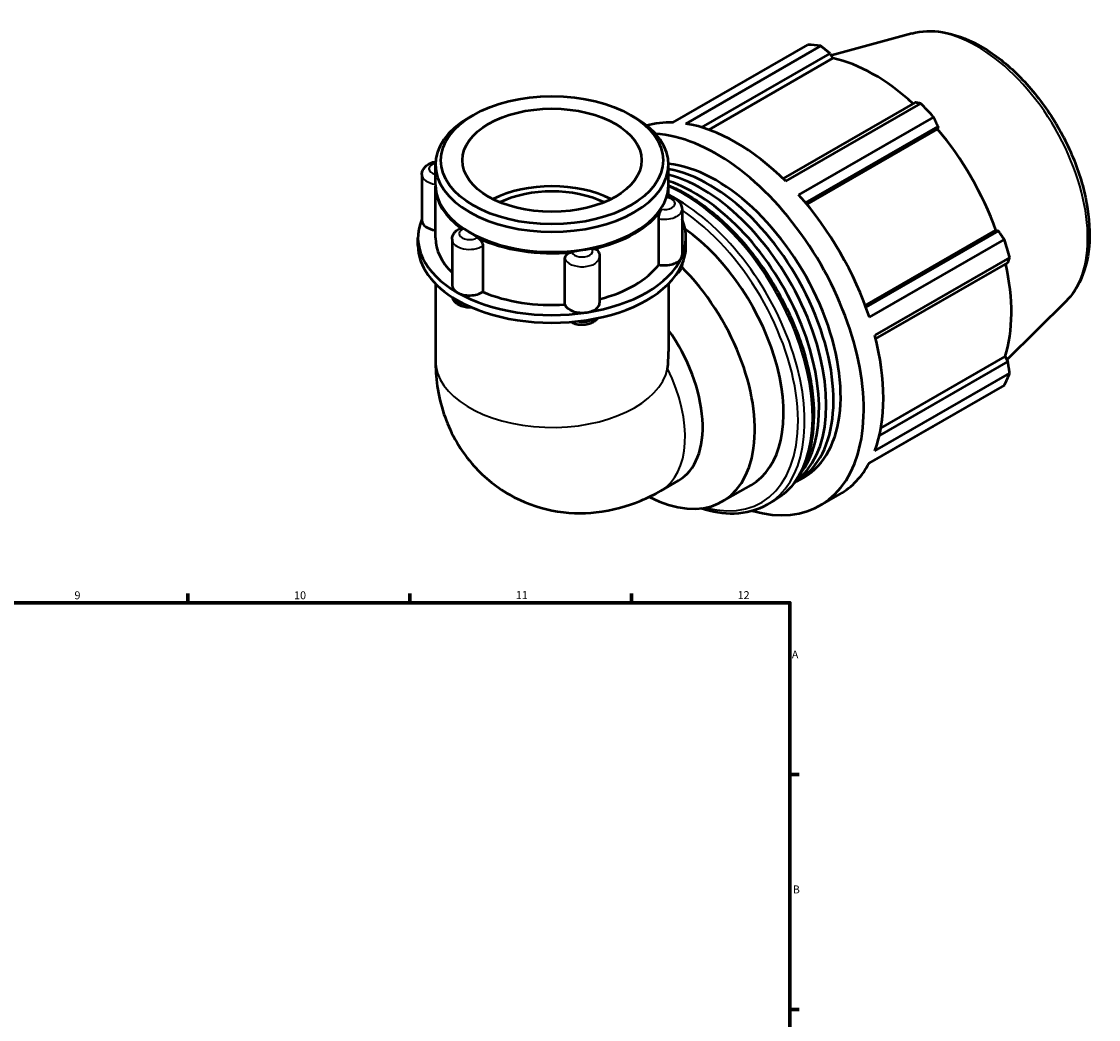
# Model space of a CAD drawing. Units: millimetres. Extents: x 0 to 919, y -23 to 908.
# Drawn here: x 578 to 919, y 442 to 758 of the extents above; entities that cross this region are included whole.
import ezdxf

# ---------------------------------------------------------------- set-up
doc = ezdxf.new("R2010")
doc.units = ezdxf.units.MM
for name, color, linetype, lineweight in [('Border (ISO)', 7, 'Continuous', 70), ('Visible (ISO)', 7, 'Continuous', 50), ('Visible Narrow (ISO)', 7, 'Continuous', 35)]:
    doc.layers.add(name, color=color, linetype=linetype, lineweight=lineweight)
doc.styles.add('Note Text (ISO)', font='tahoma.ttf')

# ---------------------------------------------------------------- blocks, each defined once
blk = doc.blocks.new('Borders Default Border')
at = {"layer": 'Border (ISO)'}
for p, q in [((630.75, 574), (630.75, 576.9)), ((700.83, 574), (700.83, 576.9)), ((770.92, 574), (770.92, 576.9)), ((821, 519.75), (823.9, 519.75)), ((821, 445.5), (823.9, 445.5))]:
    blk.add_line(p, q, dxfattribs=at)
at = {"layer": 'Border (ISO)', "flags": 128}
blk.add_lwpolyline([(20, 20), (20, 574), (821, 574), (821, 20), (20, 20)], dxfattribs=at)
at = {"layer": 'Border (ISO)', "color": 232, "true_color": 0xca0064, "char_height": 2.5, "attachment_point": 7, "style": 'Note Text (ISO)'}
for s, insert in [('9', (594.88, 574.35)), ('10', (664.29, 574.35)), ('11', (734.37, 574.4)), ('12', (804.46, 574.4)), ('A', (821.59, 555.62)), ('B', (821.89, 481.38))]:
    blk.add_mtext(s, dxfattribs=dict(at, insert=insert))

msp = doc.modelspace()

# ---------------------------------------------------------------- linework, layer by layer
at = {"layer": 'Visible (ISO)'}
for p, q in [((859.529, 753.951), (834.028, 747.034)), ((784, 725.834), (826.665, 750.403)), ((830.739, 750.008), (788.074, 725.439)), ((793.091, 724.276), (833.676, 747.647)), ((795.329, 723.536), (834.551, 746.123)), ((833.676, 747.647), (834.551, 746.123)), ((860.62, 732.131), (818.833, 708.067)), ((819.679, 707.239), (862.344, 731.808)), ((720.861, 728.124), (719.654, 727.424)), ((770.728, 728.124), (771.935, 727.424)), ((866.418, 727.51), (823.753, 702.941)), ((825.948, 700.399), (867.835, 724.52)), ((826.337, 699.932), (867.644, 723.719)), ((867.835, 724.52), (867.644, 723.719)), ((708.968, 706.109), (708.968, 712.486)), ((782.621, 706.109), (782.621, 712.486)), ((704.699, 709.382), (704.699, 694.838)), ((708.968, 689.349), (708.968, 705.7)), ((782.621, 702.423), (782.621, 705.7)), ((786.89, 698.405), (786.89, 683.86)), ((779.54, 680.858), (779.54, 695.403)), ((720.009, 690.965), (719.654, 691.171)), ((771.58, 690.965), (771.935, 691.171)), ((844.792, 667.961), (886.101, 691.75)), ((886.888, 691.52), (845, 667.398)), ((886.101, 691.75), (886.888, 691.52)), ((703.444, 686.897), (703.444, 689.349)), ((714.23, 688.898), (714.23, 674.354)), ((788.145, 686.897), (788.145, 689.349)), ((846.101, 664.234), (888.766, 688.803)), ((723.942, 686.824), (723.942, 672.279)), ((749.898, 668.274), (749.898, 682.819)), ((760.85, 683.409), (760.85, 668.865)), ((786.89, 681.004), (786.89, 680.925)), ((890.454, 683.12), (847.789, 658.551)), ((848.087, 657.392), (889.877, 681.457)), ((708.968, 674.853), (708.968, 650.649)), ((782.621, 674.853), (782.621, 653.41)), ((908.253, 669.34), (889.562, 650.846)), ((889.877, 650.304), (849.276, 626.924)), ((849.748, 629.22), (888.996, 651.822)), ((888.996, 651.822), (889.877, 650.304)), ((847.789, 622.01), (890.454, 646.579)), ((888.766, 642.841), (846.101, 618.271)), ((846.024, 618.127), (866.418, 629.871)), ((780.197, 609.436), (785.766, 612.643)), ((823.174, 612.408), (825.449, 613.718)), ((799.611, 605.991), (808.709, 611.23)), ((813.722, 604.977), (816.149, 606.375)), ((830.59, 604.79), (836.812, 608.373))]:
    msp.add_line(p, q, dxfattribs=at)
for centre, major_axis, ratio, start_param, end_param in [((846.541, 690.137), (-32.936, 57.195), 0.5780931, 5.8451561, 5.9396837), ((847.603, 690.748), (30.631, -53.191), 0.5780931, 2.0696433, 2.6635608), ((846.541, 690.137), (32.936, -57.195), 0.5780931, 1.9181653, 2.0126929), ((745.795, 712.486), (-36.826, 0), 0.5758617, 5.5016397, 10.2063236), ((803.876, 665.568), (-32.936, 57.195), 0.5780931, 5.9396837, 6.1465982), ((803.876, 665.568), (32.936, -57.195), 0.5780931, 2.0126929, 2.7035635), ((797.654, 661.985), (-32.936, 57.195), 0.5780931, 2.6080515, 5.9222978), ((847.603, 690.748), (30.631, -53.191), 0.5780931, 1.2672974, 1.8781627), ((797.654, 661.985), (-27.795, 48.266), 0.5780931, 3.1415927, 5.8914205), ((795.379, 660.675), (27.795, -48.266), 0.5780931, 6.2587346, 8.9712107), ((793.105, 659.365), (27.795, -48.266), 0.5780931, 0.0641566, 2.6275698), ((745.795, 705.7), (-36.826, 0), 0.5758617, 6.2735474, 6.9785531), ((745.795, 706.109), (-36.826, 0), 0.5758617, 0, 3.1415927), ((745.795, 689.349), (-28.328, 0), 0.5758617, 3.9922953, 5.4324827), ((745.795, 689.349), (-25.495, 0), 0.5758617, 4.0127333, 5.4120447), ((745.795, 705.7), (36.826, 0), 0.5758617, 6.1114163, 6.2928232), ((790.83, 658.055), (27.795, -48.266), 0.5780931, 0.228705, 2.5681086), ((803.876, 665.568), (32.936, -57.195), 0.5780931, 1.2272947, 1.9181653), ((745.795, 705.7), (36.826, 0), 0.5758617, 5.0642188, 5.9313555), ((745.795, 689.349), (-42.35, 0), 0.5758617, 6.0391476, 7.0685835), ((710.223, 694.838), (-5.524, 0), 0.5758617, 0, 1.3416347), ((745.795, 689.349), (42.35, 0), 0.5758617, 6.0213859, 6.527223), ((745.795, 705.7), (36.326, 0), 0.5758617, 3.9231383, 5.5016397), ((784.007, 654.126), (24.702, -42.896), 0.5780931, 0, 2.2475176), ((745.795, 689.349), (-36.826, 0), 0.5758617, 0, 0.5411696), ((745.795, 705.7), (-36.826, 0), 0.5758617, 0.8754286, 1.7425653), ((846.541, 690.137), (32.936, -57.195), 0.5780931, 1.1327672, 1.2272947), ((745.795, 686.897), (-42.35, 0), 0.5758617, 0, 0.7853982), ((745.795, 686.897), (42.35, 0), 0.5758617, 6.0213859, 6.2831853), ((745.795, 689.349), (42.35, 0), 0.5758617, 4.9741884, 6.0213859), ((745.795, 689.349), (36.826, 0), 0.5758617, 5.1335486, 5.8712449), ((781.366, 683.86), (5.524, 0), 0.5758617, 4.3755191, 6.0213859), ((781.366, 683.86), (5.524, 0), 0.5758617, 6.0213859, 6.2831853), ((847.603, 690.748), (30.631, -53.191), 0.5780931, 0.4818993, 1.0759774), ((745.795, 686.897), (42.35, 0), 0.5758617, 4.9741884, 6.0213859), ((774.908, 648.887), (24.702, -42.896), 0.5780931, 5.5469203, 8.2950136), ((719.754, 674.354), (-5.524, 0), 0.5758617, 0, 0.7853982), ((719.754, 674.354), (-5.524, 0), 0.5758617, 0.7853982, 2.431265), ((745.795, 689.349), (42.35, 0), 0.5758617, 3.9269908, 4.9741884), ((745.795, 689.349), (36.826, 0), 0.5758617, 4.0771318, 4.8240474), ((745.795, 686.897), (42.35, 0), 0.5758617, 3.9269908, 4.9741884), ((755.326, 668.865), (-5.524, 0), 0.5758617, 0.1867289, 1.8325957), ((755.326, 668.865), (5.524, 0), 0.5758617, 4.9741884, 6.2831853), ((767.389, 644.556), (18.378, -31.913), 0.5780931, 0, 1.7333141), ((803.876, 665.568), (32.936, -57.195), 0.5780931, 0.4418966, 1.1327672), ((745.795, 632.121), (-26.065, -45.088), 0.5769785, 2.234637, 2.3571613), ((846.541, 690.137), (32.936, -57.195), 0.5780931, 0.347369, 0.4418966), ((803.876, 665.568), (32.936, -57.195), 0.5780931, 0, 0.347369)]:
    msp.add_ellipse(centre, major_axis=major_axis, ratio=ratio, start_param=start_param, end_param=end_param, dxfattribs=at)
for major_axis in [(35.127, 0), (28.328, 0)]:
    msp.add_ellipse((745.795, 713.876), major_axis=major_axis, ratio=0.5758617, dxfattribs=at)
for points, knots in [([(859.529, 753.951), (862.593, 754.781), (865.897, 754.89), (872.974, 753.762), (876.769, 752.385), (884.409, 748.232), (888.252, 745.39), (895.489, 738.593), (898.882, 734.64), (904.896, 726.038), (907.52, 721.395), (911.76, 711.854), (913.376, 706.957), (915.427, 697.348), (915.856, 692.637), (915.403, 683.855), (914.522, 679.777), (911.76, 673.598), (910.191, 671.258), (908.253, 669.34)], [5.6508865, 5.6508865, 5.6508865, 5.6508865, 5.9375323, 5.9375323, 6.2552526, 6.2552526, 6.5877037, 6.5877037, 6.9195397, 6.9195397, 7.2496192, 7.2496192, 7.5797848, 7.5797848, 7.9117999, 7.9117999, 8.2439261, 8.2439261, 8.4901479, 8.4901479, 8.4901479, 8.4901479]), ([(704.699, 709.382), (704.699, 709.773), (704.771, 710.161), (705.035, 710.899), (705.235, 711.24), (705.753, 711.9), (706.087, 712.194), (706.899, 712.749), (707.394, 712.978), (708.264, 713.261), (708.631, 713.347), (709.003, 713.406)], [3.9269908, 3.9269908, 3.9269908, 3.9269908, 4.130731, 4.130731, 4.3518433, 4.3518433, 4.6269323, 4.6269323, 4.9831898, 4.9831898, 5.2303644, 5.2303644, 5.2303644, 5.2303644]), ([(782.62, 705.939), (786.638, 704.272), (790.705, 701.877), (798.979, 695.579), (803.164, 691.557), (810.854, 682.463), (814.359, 677.395), (820.349, 666.717), (822.833, 661.111), (826.534, 649.907), (827.749, 644.313), (828.77, 633.681), (828.575, 628.645), (826.749, 619.659), (825.122, 615.701), (820.996, 609.942), (818.742, 607.868), (816.149, 606.375)], [6.1449116, 6.1449116, 6.1449116, 6.1449116, 6.4421233, 6.4421233, 6.7664309, 6.7664309, 7.0900001, 7.0900001, 7.4132796, 7.4132796, 7.7369243, 7.7369243, 8.0612984, 8.0612984, 8.3843095, 8.3843095, 8.6413135, 8.6413135, 8.6413135, 8.6413135]), ([(782.079, 702.075), (782.125, 702.227), (782.167, 702.338), (782.232, 702.45), (782.256, 702.473), (782.277, 702.471)], [0.69655474, 0.69655474, 0.69655474, 0.69655474, 0.77664651, 0.77664651, 0.834876, 0.834876, 0.834876, 0.834876]), ([(782.277, 702.471), (782.693, 702.422), (783.104, 702.341), (783.902, 702.105), (784.291, 701.951), (785.032, 701.555), (785.386, 701.313), (786.032, 700.704), (786.326, 700.335), (786.727, 699.513), (786.852, 699.079), (786.887, 698.556), (786.89, 698.48), (786.89, 698.405)], [5.6970392, 5.6970392, 5.6970392, 5.6970392, 5.971348, 5.971348, 6.2456569, 6.2456569, 6.5199657, 6.5199657, 6.7942746, 6.7942746, 7.0291661, 7.0291661, 7.0685835, 7.0685835, 7.0685835, 7.0685835]), ([(779.54, 695.403), (779.54, 695.629), (779.561, 695.881), (779.643, 696.419), (779.705, 696.702), (779.858, 697.253), (779.949, 697.517), (780.142, 697.99), (780.244, 698.195), (780.351, 698.369), (780.358, 698.381), (780.365, 698.392)], [0.34847062, 0.34847062, 0.34847062, 0.34847062, 0.43153148, 0.43153148, 0.51775851, 0.51775851, 0.6041918, 0.6041918, 0.69064688, 0.69064688, 0.69694011, 0.69694011, 0.69694011, 0.69694011]), ([(714.23, 688.898), (714.23, 689.224), (714.28, 689.549), (714.461, 690.157), (714.592, 690.439), (714.904, 690.946), (715.084, 691.172), (715.473, 691.571), (715.681, 691.746), (716.115, 692.055), (716.341, 692.188), (716.573, 692.306)], [3.92699082, 3.92699082, 3.92699082, 3.92699082, 4.09718182, 4.09718182, 4.26737282, 4.26737282, 4.43756381, 4.43756381, 4.60775481, 4.60775481, 4.77794581, 4.77794581, 4.77794581, 4.77794581]), ([(716.573, 692.306), (716.683, 692.361), (716.811, 692.379), (717.115, 692.336), (717.294, 692.262), (717.492, 692.132), (717.505, 692.123), (717.519, 692.114)], [0.52986991, 0.52986991, 0.52986991, 0.52986991, 0.6041918, 0.6041918, 0.69064688, 0.69064688, 0.69694011, 0.69694011, 0.69694011, 0.69694011]), ([(722.201, 689.417), (722.406, 689.319), (722.611, 689.183), (723.017, 688.836), (723.212, 688.623), (723.547, 688.155), (723.683, 687.903), (723.876, 687.393), (723.931, 687.139), (723.942, 686.875), (723.942, 686.849), (723.942, 686.824)], [0.69655474, 0.69655474, 0.69655474, 0.69655474, 0.77664651, 0.77664651, 0.8631055, 0.8631055, 0.9495328, 0.9495328, 1.03575463, 1.03575463, 1.0450276, 1.0450276, 1.0450276, 1.0450276]), ([(749.898, 682.819), (749.898, 683.045), (749.95, 683.273), (750.155, 683.716), (750.311, 683.926), (750.706, 684.295), (750.942, 684.45), (751.463, 684.685), (751.743, 684.764), (752.048, 684.801), (752.068, 684.803), (752.089, 684.805)], [0.34847062, 0.34847062, 0.34847062, 0.34847062, 0.43153148, 0.43153148, 0.51775851, 0.51775851, 0.6041918, 0.6041918, 0.69064688, 0.69064688, 0.69694011, 0.69694011, 0.69694011, 0.69694011]), ([(758.486, 685.792), (758.736, 685.845), (758.983, 685.86), (759.467, 685.809), (759.696, 685.737), (760.084, 685.511), (760.239, 685.359), (760.35, 685.176)], [0.69655474, 0.69655474, 0.69655474, 0.69655474, 0.77664651, 0.77664651, 0.8631055, 0.8631055, 0.94846124, 0.94846124, 0.94846124, 0.94846124]), ([(760.35, 685.176), (760.41, 685.075), (760.466, 684.971), (760.57, 684.754), (760.617, 684.641), (760.699, 684.408), (760.734, 684.288), (760.791, 684.044), (760.813, 683.918), (760.842, 683.665), (760.85, 683.537), (760.85, 683.409)], [0.45133817, 0.45133817, 0.45133817, 0.45133817, 0.51815017, 0.51815017, 0.58496217, 0.58496217, 0.65177417, 0.65177417, 0.71858616, 0.71858616, 0.78539816, 0.78539816, 0.78539816, 0.78539816]), ([(786.89, 680.925), (786.89, 680.535), (786.819, 680.146), (786.554, 679.409), (786.354, 679.067), (785.836, 678.408), (785.502, 678.114), (785.142, 677.867), (785.136, 677.863), (785.13, 677.859)], [0.78539816, 0.78539816, 0.78539816, 0.78539816, 0.98913831, 0.98913831, 1.21025062, 1.21025062, 1.48533961, 1.48533961, 1.49020314, 1.49020314, 1.49020314, 1.49020314]), ([(720.502, 667.335), (720.404, 667.326), (720.305, 667.319), (719.614, 667.279), (719.017, 667.311), (717.847, 667.512), (717.275, 667.681), (716.202, 668.181), (715.695, 668.51), (714.916, 669.324), (714.617, 669.764), (714.397, 670.376), (714.367, 670.469), (714.342, 670.565)], [2.1928003, 2.1928003, 2.1928003, 2.1928003, 2.2575447, 2.2575447, 2.6458325, 2.6458325, 3.0367639, 3.0367639, 3.4230192, 3.4230192, 3.7228307, 3.7228307, 3.7757118, 3.7757118, 3.7757118, 3.7757118]), ([(760.223, 663.968), (760.178, 663.902), (760.131, 663.839), (759.796, 663.412), (759.462, 663.118), (758.65, 662.563), (758.155, 662.335), (757.074, 661.982), (756.481, 661.873), (755.29, 661.789), (754.692, 661.814), (753.52, 661.999), (752.945, 662.158), (752.175, 662.501), (751.953, 662.617), (751.738, 662.75)], [1.1641405, 1.1641405, 1.1641405, 1.1641405, 1.2102506, 1.2102506, 1.4853396, 1.4853396, 1.8415971, 1.8415971, 2.2347579, 2.2347579, 2.6232489, 2.6232489, 3.0137903, 3.0137903, 3.1773431, 3.1773431, 3.1773431, 3.1773431]), ([(708.968, 650.649), (708.968, 645.373), (709.644, 639.688), (713.403, 628.479), (716.208, 623.006), (723.698, 614.242), (727.777, 610.798), (736.593, 605.79), (741.219, 604.119), (750.63, 602.256), (755.376, 602.158), (764.976, 603.184), (769.652, 604.543), (776.074, 607.218), (778.201, 608.286), (780.197, 609.436)], [3.1415927, 3.1415927, 3.1415927, 3.1415927, 3.4557519, 3.4557519, 3.7265194, 3.7265194, 3.9322993, 3.9322993, 4.1225797, 4.1225797, 4.3270612, 4.3270612, 4.5754459, 4.5754459, 4.712389, 4.712389, 4.712389, 4.712389]), ([(813.722, 604.977), (810.651, 603.209), (807.115, 602.264), (800.019, 602.088), (796.517, 602.653), (792.945, 603.818)], [2.3581282, 2.3581282, 2.3581282, 2.3581282, 2.66250431, 2.66250431, 2.92899777, 2.92899777, 2.92899777, 2.92899777])]:
    msp.add_open_spline(points, degree=3, knots=knots, dxfattribs=at)
for points, weights in [([(833.676, 747.647), (832.243, 748.807), (830.739, 750.008)], [1.00151550644, 1.00116618903, 1]), ([(862.344, 731.808), (861.47, 731.976), (860.62, 732.131)], [1, 1.00116618903, 1.00151550644]), ([(867.835, 724.52), (867.147, 725.988), (866.418, 727.51)], [1.00151550644, 1.00116618903, 1]), ([(888.766, 688.803), (887.814, 690.193), (886.888, 691.52)], [1, 1.00116618903, 1.00151550644]), ([(889.877, 681.457), (890.165, 682.275), (890.454, 683.12)], [1.00151550644, 1.00116618903, 1]), ([(890.454, 646.579), (890.165, 648.483), (889.877, 650.304)], [1, 1.00116618903, 1.00151550644]), ([(866.418, 629.871), (866.455, 629.943), (866.491, 630.013)], [1, 1.000058788, 1.00011550017])]:
    msp.add_rational_spline(points, weights, degree=2, dxfattribs=at)
at = {"layer": 'Visible Narrow (ISO)'}
for centre, major_axis, ratio, start_param, end_param in [((880.166, 709.5), (-24.643, 42.793), 0.5780931, 3.2927583, 6.1320197), ((710.223, 711.189), (-3.314, 0), 0.5758617, 5.0977083, 7.4656963), ((710.223, 709.382), (-5.524, 0), 0.5758617, 0, 1.3416347), ((787.495, 656.135), (28.654, -49.759), 0.5780931, 0, 2.4784626), ((781.366, 700.211), (3.314, 0), 0.5758617, 4.4055744, 7.6371974), ((785.067, 654.737), (28.654, -49.759), 0.5780931, 0, 2.4184156), ((781.366, 698.405), (5.524, 0), 0.5758617, 4.3755191, 6.2831853), ((784.007, 654.126), (27.906, -48.459), 0.5780931, 5.7646657, 8.5683257), ((719.754, 690.705), (-3.314, 0), 0.5758617, 5.4527719, 8.684395), ((719.754, 688.898), (-5.524, 0), 0.5758617, 0, 2.431265), ((755.326, 685.216), (3.314, 0), 0.5758617, 3.3583768, 6.5899999), ((755.326, 683.409), (-5.524, 0), 0.5758617, 0.1867289, 3.1415927), ((781.366, 680.925), (5.524, 0), 0.5758617, 5.692239, 6.2831853), ((719.754, 671.418), (-5.524, 0), 0.5758617, 0.2995099, 1.302963), ((755.326, 665.93), (-5.524, 0), 0.5758617, 1.2412062, 2.4124568), ((745.795, 650.649), (36.826, 0), 0.5758617, 3.1415927, 6.160661), ((761.819, 641.349), (18.378, -31.913), 0.5780931, 0, 1.4502057)]:
    msp.add_ellipse(centre, major_axis=major_axis, ratio=ratio, start_param=start_param, end_param=end_param, dxfattribs=at)

# ---------------------------------------------------------------- block references
msp.add_blockref('Borders Default Border', (0, 0))

doc.saveas('drawing.dxf')
